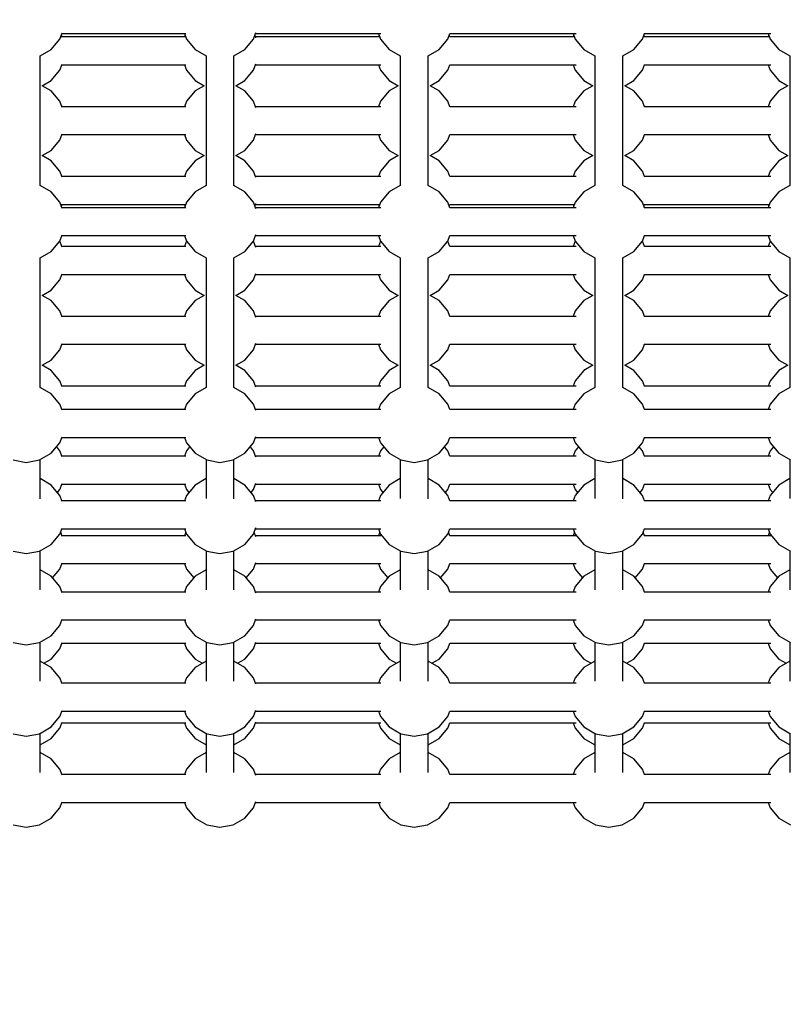
# Model space of a CAD drawing. Units: millimetres. Extents: x -4841 to 32217, y -3645 to 29965.
# Drawn here: x 18630 to 19126, y 15536 to 16169 of the extents above; entities that cross this region are included whole.
import ezdxf

# ---------------------------------------------------------------- set-up
doc = ezdxf.new("R2010")
doc.units = ezdxf.units.MM
doc.layers.add('PV-10396', color=7, linetype='Continuous')
doc.styles.get("Standard").update_dxf_attribs({"font": 'arial.ttf'})
doc.dimstyles.new('Kopia ISO-25', dxfattribs={"dimtxt": 400, "dimasz": 200, "dimexe": 1.25, "dimexo": 0.625, "dimgap": 50, "dimtad": 1, "dimdec": 1, "dimlfac": 0.001, "dimtxsty": 'Standard', "dimblk": 'OBLIQUE', "dimcen": 2.5, "dimse1": 1, "dimse2": 1, "dimadec": 0, "dimazin": 0, "dimtfac": 1, "dimtdec": 1, "dimtmove": 0, "dimatfit": 3, "dimfxl": 1, "dimarcsym": 0})

# ---------------------------------------------------------------- blocks, each defined once
blk = doc.blocks.new('*U1')
at = {"layer": 'PV-10396'}
for p, q in [((-12740.14, -3909.41), (-12738.61, -3905.22)), ((-12870.41, -3916.06), (-12864.83, -3909.41)), ((-12864.83, -3909.41), (-12863.39, -3905.45)), ((-12863.39, -3908.37), (-12863.92, -3906.91)), ((-12863.54, -3905.87), (-12783.75, -3905.87)), ((-12783.97, -3907.94), (-12863.54, -3907.94)), ((-12784.73, -3905.87), (-12783.44, -3909.41)), ((-12784.35, -3906.91), (-12784.73, -3907.94)), ((-12783.44, -3909.41), (-12777.86, -3916.06)), ((-12745.72, -3916.06), (-12740.14, -3909.41)), ((-12738.61, -3908.59), (-12739.23, -3906.91)), ((-12738.85, -3905.87), (-12658.23, -3905.87)), ((-12658.95, -3907.94), (-12738.85, -3907.94)), ((-12659.7, -3905.87), (-12658.41, -3909.41)), ((-12659.32, -3906.91), (-12659.7, -3907.94)), ((-12658.41, -3909.41), (-12652.83, -3916.06)), ((-12620.69, -3916.06), (-12615.11, -3909.41)), ((-12615.11, -3909.41), (-12613.82, -3905.87)), ((-12613.82, -3907.94), (-12614.2, -3906.91)), ((-12613.89, -3905.87), (-12532.38, -3905.87)), ((-12533.61, -3907.94), (-12613.89, -3907.94)), ((-12534.37, -3905.87), (-12533.08, -3909.41)), ((-12533.99, -3906.91), (-12534.37, -3907.94)), ((-12533.08, -3909.41), (-12527.5, -3916.06)), ((-12495.36, -3916.06), (-12489.78, -3909.41)), ((-12489.78, -3909.41), (-12488.49, -3905.87)), ((-12488.49, -3907.94), (-12488.87, -3906.91)), ((-12488.67, -3905.87), (-12407.09, -3905.87)), ((-12408, -3907.94), (-12488.67, -3907.94)), ((-12408.75, -3905.87), (-12407.46, -3909.41)), ((-12408.37, -3906.91), (-12408.75, -3907.94)), ((-12407.46, -3909.41), (-12401.88, -3916.06)), ((-12877.48, -3920.14), (-12870.41, -3916.06)), ((-12777.86, -3916.06), (-12770.79, -3920.14)), ((-12752.79, -3920.14), (-12745.72, -3916.06)), ((-12652.83, -3916.06), (-12645.76, -3920.14)), ((-12627.76, -3920.14), (-12620.69, -3916.06)), ((-12527.5, -3916.06), (-12520.43, -3920.14)), ((-12502.43, -3920.14), (-12495.36, -3916.06)), ((-12401.88, -3916.06), (-12394.81, -3920.14)), ((-12877.48, -4003.67), (-12877.48, -3920.14)), ((-12770.79, -3920.14), (-12770.79, -4003.67)), ((-12752.79, -4003.67), (-12752.79, -3920.14)), ((-12645.76, -3920.14), (-12645.76, -4003.67)), ((-12627.76, -4003.67), (-12627.76, -3920.14)), ((-12520.43, -3920.14), (-12520.43, -4003.67)), ((-12502.43, -4003.67), (-12502.43, -3920.14)), ((-12394.81, -3920.14), (-12394.81, -4003.67)), ((-12870.41, -3936.06), (-12864.83, -3929.41)), ((-12864.83, -3929.41), (-12863.39, -3925.45)), ((-12863.54, -3925.87), (-12783.75, -3925.87)), ((-12784.73, -3925.87), (-12783.44, -3929.41)), ((-12783.44, -3929.41), (-12777.86, -3936.06)), ((-12745.72, -3936.06), (-12740.14, -3929.41)), ((-12740.14, -3929.41), (-12738.61, -3925.22)), ((-12738.85, -3925.87), (-12658.23, -3925.87)), ((-12659.7, -3925.87), (-12658.41, -3929.41)), ((-12658.41, -3929.41), (-12652.83, -3936.06)), ((-12620.69, -3936.06), (-12615.11, -3929.41)), ((-12615.11, -3929.41), (-12613.82, -3925.87)), ((-12613.89, -3925.87), (-12532.38, -3925.87)), ((-12534.37, -3925.87), (-12533.08, -3929.41)), ((-12533.08, -3929.41), (-12527.5, -3936.06)), ((-12495.36, -3936.06), (-12489.78, -3929.41)), ((-12489.78, -3929.41), (-12488.49, -3925.87)), ((-12488.67, -3925.87), (-12407.09, -3925.87)), ((-12408.75, -3925.87), (-12407.46, -3929.41)), ((-12407.46, -3929.41), (-12401.88, -3936.06)), ((-12876.21, -3939.41), (-12870.41, -3936.06)), ((-12777.86, -3936.06), (-12772.06, -3939.41)), ((-12751.52, -3939.41), (-12745.72, -3936.06)), ((-12652.83, -3936.06), (-12647.03, -3939.41)), ((-12626.49, -3939.41), (-12620.69, -3936.06)), ((-12527.5, -3936.06), (-12521.7, -3939.41)), ((-12501.16, -3939.41), (-12495.36, -3936.06)), ((-12401.88, -3936.06), (-12396.08, -3939.41)), ((-12870.41, -3942.76), (-12876.21, -3939.41)), ((-12864.83, -3949.41), (-12870.41, -3942.76)), ((-12777.86, -3942.76), (-12783.44, -3949.41)), ((-12772.06, -3939.41), (-12777.86, -3942.76)), ((-12745.72, -3942.76), (-12751.52, -3939.41)), ((-12740.14, -3949.41), (-12745.72, -3942.76)), ((-12652.83, -3942.76), (-12658.41, -3949.41)), ((-12647.03, -3939.41), (-12652.83, -3942.76)), ((-12620.69, -3942.76), (-12626.49, -3939.41)), ((-12615.11, -3949.41), (-12620.69, -3942.76)), ((-12527.5, -3942.76), (-12533.08, -3949.41)), ((-12521.7, -3939.41), (-12527.5, -3942.76)), ((-12495.36, -3942.76), (-12501.16, -3939.41)), ((-12489.78, -3949.41), (-12495.36, -3942.76)), ((-12401.88, -3942.76), (-12407.46, -3949.41)), ((-12396.08, -3939.41), (-12401.88, -3942.76)), ((-12863.39, -3953.37), (-12864.83, -3949.41)), ((-12783.44, -3949.41), (-12784.73, -3952.94)), ((-12738.61, -3953.59), (-12740.14, -3949.41)), ((-12658.41, -3949.41), (-12659.7, -3952.94)), ((-12613.82, -3952.94), (-12615.11, -3949.41)), ((-12533.08, -3949.41), (-12534.37, -3952.94)), ((-12488.49, -3952.94), (-12489.78, -3949.41)), ((-12407.46, -3949.41), (-12408.75, -3952.94)), ((-12783.75, -3952.94), (-12863.54, -3952.94)), ((-12658.23, -3952.94), (-12738.85, -3952.94)), ((-12532.38, -3952.94), (-12613.89, -3952.94)), ((-12407.09, -3952.94), (-12488.67, -3952.94)), ((-12870.41, -3981.06), (-12864.83, -3974.41)), ((-12864.83, -3974.41), (-12863.39, -3970.45)), ((-12863.54, -3970.87), (-12783.75, -3970.87)), ((-12784.73, -3970.87), (-12783.44, -3974.41)), ((-12783.44, -3974.41), (-12777.86, -3981.06)), ((-12745.72, -3981.06), (-12740.14, -3974.41)), ((-12740.14, -3974.41), (-12738.61, -3970.22)), ((-12738.85, -3970.87), (-12658.23, -3970.87)), ((-12659.7, -3970.87), (-12658.41, -3974.41)), ((-12658.41, -3974.41), (-12652.83, -3981.06)), ((-12620.69, -3981.06), (-12615.11, -3974.41)), ((-12615.11, -3974.41), (-12613.82, -3970.87)), ((-12613.89, -3970.87), (-12532.38, -3970.87)), ((-12534.37, -3970.87), (-12533.08, -3974.41)), ((-12533.08, -3974.41), (-12527.5, -3981.06)), ((-12495.36, -3981.06), (-12489.78, -3974.41)), ((-12489.78, -3974.41), (-12488.49, -3970.87)), ((-12488.67, -3970.87), (-12407.09, -3970.87)), ((-12408.75, -3970.87), (-12407.46, -3974.41)), ((-12407.46, -3974.41), (-12401.88, -3981.06)), ((-12876.21, -3984.41), (-12870.41, -3981.06)), ((-12777.86, -3981.06), (-12772.06, -3984.41)), ((-12751.52, -3984.41), (-12745.72, -3981.06)), ((-12652.83, -3981.06), (-12647.03, -3984.41)), ((-12626.49, -3984.41), (-12620.69, -3981.06)), ((-12527.5, -3981.06), (-12521.7, -3984.41)), ((-12501.16, -3984.41), (-12495.36, -3981.06)), ((-12401.88, -3981.06), (-12396.08, -3984.41)), ((-12870.41, -3987.76), (-12876.21, -3984.41)), ((-12772.06, -3984.41), (-12777.86, -3987.76)), ((-12745.72, -3987.76), (-12751.52, -3984.41)), ((-12647.03, -3984.41), (-12652.83, -3987.76)), ((-12620.69, -3987.76), (-12626.49, -3984.41)), ((-12521.7, -3984.41), (-12527.5, -3987.76)), ((-12495.36, -3987.76), (-12501.16, -3984.41)), ((-12396.08, -3984.41), (-12401.88, -3987.76)), ((-12864.83, -3994.41), (-12870.41, -3987.76)), ((-12777.86, -3987.76), (-12783.44, -3994.41)), ((-12740.14, -3994.41), (-12745.72, -3987.76)), ((-12652.83, -3987.76), (-12658.41, -3994.41)), ((-12615.11, -3994.41), (-12620.69, -3987.76)), ((-12527.5, -3987.76), (-12533.08, -3994.41)), ((-12489.78, -3994.41), (-12495.36, -3987.76)), ((-12401.88, -3987.76), (-12407.46, -3994.41)), ((-12863.39, -3998.37), (-12864.83, -3994.41)), ((-12783.75, -3997.94), (-12863.54, -3997.94)), ((-12783.44, -3994.41), (-12784.73, -3997.94)), ((-12738.61, -3998.59), (-12740.14, -3994.41)), ((-12658.23, -3997.94), (-12738.85, -3997.94)), ((-12658.41, -3994.41), (-12659.7, -3997.94)), ((-12613.82, -3997.94), (-12615.11, -3994.41)), ((-12532.38, -3997.94), (-12613.89, -3997.94)), ((-12533.08, -3994.41), (-12534.37, -3997.94)), ((-12488.49, -3997.94), (-12489.78, -3994.41)), ((-12407.09, -3997.94), (-12488.67, -3997.94)), ((-12407.46, -3994.41), (-12408.75, -3997.94)), ((-12870.41, -4007.76), (-12877.48, -4003.67)), ((-12770.79, -4003.67), (-12777.86, -4007.76)), ((-12745.72, -4007.76), (-12752.79, -4003.67)), ((-12645.76, -4003.67), (-12652.83, -4007.76)), ((-12620.69, -4007.76), (-12627.76, -4003.67)), ((-12520.43, -4003.67), (-12527.5, -4007.76)), ((-12495.36, -4007.76), (-12502.43, -4003.67)), ((-12394.81, -4003.67), (-12401.88, -4007.76)), ((-12864.83, -4014.41), (-12870.41, -4007.76)), ((-12777.86, -4007.76), (-12783.44, -4014.41)), ((-12740.14, -4014.41), (-12745.72, -4007.76)), ((-12652.83, -4007.76), (-12658.41, -4014.41)), ((-12615.11, -4014.41), (-12620.69, -4007.76)), ((-12527.5, -4007.76), (-12533.08, -4014.41)), ((-12489.78, -4014.41), (-12495.36, -4007.76)), ((-12401.88, -4007.76), (-12407.46, -4014.41)), ((-12863.39, -4018.37), (-12864.83, -4014.41)), ((-12863.92, -4016.91), (-12863.39, -4015.45)), ((-12863.54, -4015.87), (-12783.97, -4015.87)), ((-12783.75, -4017.94), (-12863.54, -4017.94)), ((-12783.44, -4014.41), (-12784.73, -4017.94)), ((-12784.73, -4015.87), (-12784.35, -4016.91)), ((-12738.61, -4018.59), (-12740.14, -4014.41)), ((-12739.23, -4016.91), (-12738.61, -4015.22)), ((-12738.85, -4015.87), (-12658.95, -4015.87)), ((-12658.23, -4017.94), (-12738.85, -4017.94)), ((-12658.41, -4014.41), (-12659.7, -4017.94)), ((-12659.7, -4015.87), (-12659.32, -4016.91)), ((-12613.82, -4017.94), (-12615.11, -4014.41)), ((-12614.2, -4016.91), (-12613.82, -4015.87)), ((-12613.89, -4015.87), (-12533.61, -4015.87)), ((-12532.38, -4017.94), (-12613.89, -4017.94)), ((-12533.08, -4014.41), (-12534.37, -4017.94)), ((-12534.37, -4015.87), (-12533.99, -4016.91)), ((-12488.49, -4017.94), (-12489.78, -4014.41)), ((-12488.87, -4016.91), (-12488.49, -4015.87)), ((-12488.67, -4015.87), (-12408, -4015.87)), ((-12407.09, -4017.94), (-12488.67, -4017.94)), ((-12407.46, -4014.41), (-12408.75, -4017.94)), ((-12408.75, -4015.87), (-12408.37, -4016.91)), ((-12864.83, -4039.41), (-12863.39, -4035.45)), ((-12863.54, -4035.87), (-12783.75, -4035.87)), ((-12784.73, -4035.87), (-12783.44, -4039.41)), ((-12740.14, -4039.41), (-12738.61, -4035.22)), ((-12738.85, -4035.87), (-12658.23, -4035.87)), ((-12659.7, -4035.87), (-12658.41, -4039.41)), ((-12615.11, -4039.41), (-12613.82, -4035.87)), ((-12613.89, -4035.87), (-12532.38, -4035.87)), ((-12534.37, -4035.87), (-12533.08, -4039.41)), ((-12489.78, -4039.41), (-12488.49, -4035.87)), ((-12488.67, -4035.87), (-12407.09, -4035.87)), ((-12408.75, -4035.87), (-12407.46, -4039.41)), ((-12870.41, -4046.06), (-12864.83, -4039.41)), ((-12863.39, -4043.37), (-12864.83, -4039.41)), ((-12783.75, -4042.94), (-12863.54, -4042.94)), ((-12783.44, -4039.41), (-12784.73, -4042.94)), ((-12783.44, -4039.41), (-12777.86, -4046.06)), ((-12745.72, -4046.06), (-12740.14, -4039.41)), ((-12738.61, -4043.59), (-12740.14, -4039.41)), ((-12658.23, -4042.94), (-12738.85, -4042.94)), ((-12658.41, -4039.41), (-12659.7, -4042.94)), ((-12658.41, -4039.41), (-12652.83, -4046.06)), ((-12620.69, -4046.06), (-12615.11, -4039.41)), ((-12613.82, -4042.94), (-12615.11, -4039.41)), ((-12532.38, -4042.94), (-12613.89, -4042.94)), ((-12533.08, -4039.41), (-12534.37, -4042.94)), ((-12533.08, -4039.41), (-12527.5, -4046.06)), ((-12495.36, -4046.06), (-12489.78, -4039.41)), ((-12488.49, -4042.94), (-12489.78, -4039.41)), ((-12407.09, -4042.94), (-12488.67, -4042.94)), ((-12407.46, -4039.41), (-12408.75, -4042.94)), ((-12407.46, -4039.41), (-12401.88, -4046.06)), ((-12877.48, -4050.14), (-12870.41, -4046.06)), ((-12877.48, -4133.67), (-12877.48, -4050.14)), ((-12777.86, -4046.06), (-12770.79, -4050.14)), ((-12770.79, -4050.14), (-12770.79, -4133.67)), ((-12752.79, -4050.14), (-12745.72, -4046.06)), ((-12752.79, -4133.67), (-12752.79, -4050.14)), ((-12652.83, -4046.06), (-12645.76, -4050.14)), ((-12645.76, -4050.14), (-12645.76, -4133.67)), ((-12627.76, -4050.14), (-12620.69, -4046.06)), ((-12627.76, -4133.67), (-12627.76, -4050.14)), ((-12527.5, -4046.06), (-12520.43, -4050.14)), ((-12520.43, -4050.14), (-12520.43, -4133.67)), ((-12502.43, -4050.14), (-12495.36, -4046.06)), ((-12502.43, -4133.67), (-12502.43, -4050.14)), ((-12401.88, -4046.06), (-12394.81, -4050.14)), ((-12394.81, -4050.14), (-12394.81, -4133.67)), ((-12864.83, -4064.41), (-12863.39, -4060.45)), ((-12863.54, -4060.87), (-12783.75, -4060.87)), ((-12784.73, -4060.87), (-12783.44, -4064.41)), ((-12740.14, -4064.41), (-12738.61, -4060.22)), ((-12738.85, -4060.87), (-12658.23, -4060.87)), ((-12659.7, -4060.87), (-12658.41, -4064.41)), ((-12615.11, -4064.41), (-12613.82, -4060.87)), ((-12613.89, -4060.87), (-12532.38, -4060.87)), ((-12534.37, -4060.87), (-12533.08, -4064.41)), ((-12489.78, -4064.41), (-12488.49, -4060.87)), ((-12488.67, -4060.87), (-12407.09, -4060.87)), ((-12408.75, -4060.87), (-12407.46, -4064.41)), ((-12870.41, -4071.06), (-12864.83, -4064.41)), ((-12783.44, -4064.41), (-12777.86, -4071.06)), ((-12745.72, -4071.06), (-12740.14, -4064.41)), ((-12658.41, -4064.41), (-12652.83, -4071.06)), ((-12620.69, -4071.06), (-12615.11, -4064.41)), ((-12533.08, -4064.41), (-12527.5, -4071.06)), ((-12495.36, -4071.06), (-12489.78, -4064.41)), ((-12407.46, -4064.41), (-12401.88, -4071.06)), ((-12876.21, -4074.41), (-12870.41, -4071.06)), ((-12870.41, -4077.76), (-12876.21, -4074.41)), ((-12777.86, -4071.06), (-12772.06, -4074.41)), ((-12772.06, -4074.41), (-12777.86, -4077.76)), ((-12751.52, -4074.41), (-12745.72, -4071.06)), ((-12745.72, -4077.76), (-12751.52, -4074.41)), ((-12652.83, -4071.06), (-12647.03, -4074.41)), ((-12647.03, -4074.41), (-12652.83, -4077.76)), ((-12626.49, -4074.41), (-12620.69, -4071.06)), ((-12620.69, -4077.76), (-12626.49, -4074.41)), ((-12527.5, -4071.06), (-12521.7, -4074.41)), ((-12521.7, -4074.41), (-12527.5, -4077.76)), ((-12501.16, -4074.41), (-12495.36, -4071.06)), ((-12495.36, -4077.76), (-12501.16, -4074.41)), ((-12401.88, -4071.06), (-12396.08, -4074.41)), ((-12396.08, -4074.41), (-12401.88, -4077.76)), ((-12864.83, -4084.41), (-12870.41, -4077.76)), ((-12777.86, -4077.76), (-12783.44, -4084.41)), ((-12740.14, -4084.41), (-12745.72, -4077.76)), ((-12652.83, -4077.76), (-12658.41, -4084.41)), ((-12615.11, -4084.41), (-12620.69, -4077.76)), ((-12527.5, -4077.76), (-12533.08, -4084.41)), ((-12489.78, -4084.41), (-12495.36, -4077.76)), ((-12401.88, -4077.76), (-12407.46, -4084.41)), ((-12863.39, -4088.37), (-12864.83, -4084.41)), ((-12783.75, -4087.94), (-12863.54, -4087.94)), ((-12783.44, -4084.41), (-12784.73, -4087.94)), ((-12738.61, -4088.59), (-12740.14, -4084.41)), ((-12658.23, -4087.94), (-12738.85, -4087.94)), ((-12658.41, -4084.41), (-12659.7, -4087.94)), ((-12613.82, -4087.94), (-12615.11, -4084.41)), ((-12532.38, -4087.94), (-12613.89, -4087.94)), ((-12533.08, -4084.41), (-12534.37, -4087.94)), ((-12488.49, -4087.94), (-12489.78, -4084.41)), ((-12407.09, -4087.94), (-12488.67, -4087.94)), ((-12407.46, -4084.41), (-12408.75, -4087.94)), ((-12864.83, -4109.41), (-12863.39, -4105.45)), ((-12863.54, -4105.87), (-12783.75, -4105.87)), ((-12784.73, -4105.87), (-12783.44, -4109.41)), ((-12740.14, -4109.41), (-12738.61, -4105.22)), ((-12738.85, -4105.87), (-12658.23, -4105.87)), ((-12659.7, -4105.87), (-12658.41, -4109.41)), ((-12615.11, -4109.41), (-12613.82, -4105.87)), ((-12613.89, -4105.87), (-12532.38, -4105.87)), ((-12534.37, -4105.87), (-12533.08, -4109.41)), ((-12489.78, -4109.41), (-12488.49, -4105.87)), ((-12488.67, -4105.87), (-12407.09, -4105.87)), ((-12408.75, -4105.87), (-12407.46, -4109.41)), ((-12870.41, -4116.06), (-12864.83, -4109.41)), ((-12783.44, -4109.41), (-12777.86, -4116.06)), ((-12745.72, -4116.06), (-12740.14, -4109.41)), ((-12658.41, -4109.41), (-12652.83, -4116.06)), ((-12620.69, -4116.06), (-12615.11, -4109.41)), ((-12533.08, -4109.41), (-12527.5, -4116.06)), ((-12495.36, -4116.06), (-12489.78, -4109.41)), ((-12407.46, -4109.41), (-12401.88, -4116.06)), ((-12876.21, -4119.41), (-12870.41, -4116.06)), ((-12870.41, -4122.76), (-12876.21, -4119.41)), ((-12777.86, -4116.06), (-12772.06, -4119.41)), ((-12772.06, -4119.41), (-12777.86, -4122.76)), ((-12751.52, -4119.41), (-12745.72, -4116.06)), ((-12745.72, -4122.76), (-12751.52, -4119.41)), ((-12652.83, -4116.06), (-12647.03, -4119.41)), ((-12647.03, -4119.41), (-12652.83, -4122.76)), ((-12626.49, -4119.41), (-12620.69, -4116.06)), ((-12620.69, -4122.76), (-12626.49, -4119.41)), ((-12527.5, -4116.06), (-12521.7, -4119.41)), ((-12521.7, -4119.41), (-12527.5, -4122.76)), ((-12501.16, -4119.41), (-12495.36, -4116.06)), ((-12495.36, -4122.76), (-12501.16, -4119.41)), ((-12401.88, -4116.06), (-12396.08, -4119.41)), ((-12396.08, -4119.41), (-12401.88, -4122.76)), ((-12864.83, -4129.41), (-12870.41, -4122.76)), ((-12777.86, -4122.76), (-12783.44, -4129.41)), ((-12740.14, -4129.41), (-12745.72, -4122.76)), ((-12652.83, -4122.76), (-12658.41, -4129.41)), ((-12615.11, -4129.41), (-12620.69, -4122.76)), ((-12527.5, -4122.76), (-12533.08, -4129.41)), ((-12489.78, -4129.41), (-12495.36, -4122.76)), ((-12401.88, -4122.76), (-12407.46, -4129.41)), ((-12863.39, -4133.37), (-12864.83, -4129.41)), ((-12783.75, -4132.94), (-12863.54, -4132.94)), ((-12783.44, -4129.41), (-12784.73, -4132.94)), ((-12738.61, -4133.59), (-12740.14, -4129.41)), ((-12658.23, -4132.94), (-12738.85, -4132.94)), ((-12658.41, -4129.41), (-12659.7, -4132.94)), ((-12613.82, -4132.94), (-12615.11, -4129.41)), ((-12532.38, -4132.94), (-12613.89, -4132.94)), ((-12533.08, -4129.41), (-12534.37, -4132.94)), ((-12488.49, -4132.94), (-12489.78, -4129.41)), ((-12407.09, -4132.94), (-12488.67, -4132.94)), ((-12407.46, -4129.41), (-12408.75, -4132.94)), ((-12870.41, -4137.76), (-12877.48, -4133.67)), ((-12864.83, -4144.41), (-12870.41, -4137.76)), ((-12777.86, -4137.76), (-12783.44, -4144.41)), ((-12770.79, -4133.67), (-12777.86, -4137.76)), ((-12745.72, -4137.76), (-12752.79, -4133.67)), ((-12740.14, -4144.41), (-12745.72, -4137.76)), ((-12652.83, -4137.76), (-12658.41, -4144.41)), ((-12645.76, -4133.67), (-12652.83, -4137.76)), ((-12620.69, -4137.76), (-12627.76, -4133.67)), ((-12615.11, -4144.41), (-12620.69, -4137.76)), ((-12527.5, -4137.76), (-12533.08, -4144.41)), ((-12520.43, -4133.67), (-12527.5, -4137.76)), ((-12495.36, -4137.76), (-12502.43, -4133.67)), ((-12489.78, -4144.41), (-12495.36, -4137.76)), ((-12401.88, -4137.76), (-12407.46, -4144.41)), ((-12394.81, -4133.67), (-12401.88, -4137.76)), ((-12863.39, -4148.37), (-12864.83, -4144.41)), ((-12783.44, -4144.41), (-12784.73, -4147.94)), ((-12738.61, -4148.59), (-12740.14, -4144.41)), ((-12658.41, -4144.41), (-12659.7, -4147.94)), ((-12613.82, -4147.94), (-12615.11, -4144.41)), ((-12533.08, -4144.41), (-12534.37, -4147.94)), ((-12488.49, -4147.94), (-12489.78, -4144.41)), ((-12407.46, -4144.41), (-12408.75, -4147.94)), ((-12783.75, -4147.94), (-12863.54, -4147.94)), ((-12658.23, -4147.94), (-12738.85, -4147.94)), ((-12532.38, -4147.94), (-12613.89, -4147.94)), ((-12407.09, -4147.94), (-12488.67, -4147.94)), ((-12870.41, -4176.06), (-12864.83, -4169.41)), ((-12864.83, -4169.41), (-12863.39, -4165.45)), ((-12863.54, -4165.87), (-12783.75, -4165.87)), ((-12784.73, -4165.87), (-12783.44, -4169.41)), ((-12783.44, -4169.41), (-12777.86, -4176.06)), ((-12745.72, -4176.06), (-12740.14, -4169.41)), ((-12740.14, -4169.41), (-12738.61, -4165.22)), ((-12738.85, -4165.87), (-12658.23, -4165.87)), ((-12659.7, -4165.87), (-12658.41, -4169.41)), ((-12658.41, -4169.41), (-12652.83, -4176.06)), ((-12620.69, -4176.06), (-12615.11, -4169.41)), ((-12615.11, -4169.41), (-12613.82, -4165.87)), ((-12613.89, -4165.87), (-12532.38, -4165.87)), ((-12534.37, -4165.87), (-12533.08, -4169.41)), ((-12533.08, -4169.41), (-12527.5, -4176.06)), ((-12495.36, -4176.06), (-12489.78, -4169.41)), ((-12489.78, -4169.41), (-12488.49, -4165.87)), ((-12488.67, -4165.87), (-12407.09, -4165.87)), ((-12408.75, -4165.87), (-12407.46, -4169.41)), ((-12407.46, -4169.41), (-12401.88, -4176.06)), ((-12877.93, -4180.4), (-12870.41, -4176.06)), ((-12864.83, -4174.41), (-12866.93, -4171.91)), ((-12863.39, -4178.37), (-12864.83, -4174.41)), ((-12783.44, -4174.41), (-12784.73, -4177.94)), ((-12781.34, -4171.91), (-12783.44, -4174.41)), ((-12777.86, -4176.06), (-12770.34, -4180.4)), ((-12753.24, -4180.4), (-12745.72, -4176.06)), ((-12740.14, -4174.41), (-12742.23, -4171.91)), ((-12738.61, -4178.59), (-12740.14, -4174.41)), ((-12658.41, -4174.41), (-12659.7, -4177.94)), ((-12656.32, -4171.91), (-12658.41, -4174.41)), ((-12652.83, -4176.06), (-12645.31, -4180.4)), ((-12628.21, -4180.4), (-12620.69, -4176.06)), ((-12615.11, -4174.41), (-12617.21, -4171.91)), ((-12613.82, -4177.94), (-12615.11, -4174.41)), ((-12533.08, -4174.41), (-12534.37, -4177.94)), ((-12530.98, -4171.91), (-12533.08, -4174.41)), ((-12527.5, -4176.06), (-12519.98, -4180.4)), ((-12502.88, -4180.4), (-12495.36, -4176.06)), ((-12489.78, -4174.41), (-12491.88, -4171.91)), ((-12488.49, -4177.94), (-12489.78, -4174.41)), ((-12407.46, -4174.41), (-12408.75, -4177.94)), ((-12405.37, -4171.91), (-12407.46, -4174.41)), ((-12401.88, -4176.06), (-12394.36, -4180.4)), ((-12895.03, -4180.4), (-12886.48, -4181.91)), ((-12886.48, -4181.91), (-12877.93, -4180.4)), ((-12877.48, -4205.35), (-12877.48, -4180.14)), ((-12783.75, -4177.94), (-12863.54, -4177.94)), ((-12770.79, -4180.14), (-12770.79, -4205.26)), ((-12770.34, -4180.4), (-12761.79, -4181.91)), ((-12761.79, -4181.91), (-12753.24, -4180.4)), ((-12752.79, -4205.35), (-12752.79, -4180.14)), ((-12658.23, -4177.94), (-12738.85, -4177.94)), ((-12645.76, -4180.14), (-12645.76, -4205.26)), ((-12645.31, -4180.4), (-12636.76, -4181.91)), ((-12636.76, -4181.91), (-12628.21, -4180.4)), ((-12627.76, -4205.35), (-12627.76, -4180.14)), ((-12532.38, -4177.94), (-12613.89, -4177.94)), ((-12520.43, -4180.14), (-12520.43, -4205.26)), ((-12519.98, -4180.4), (-12511.43, -4181.91)), ((-12511.43, -4181.91), (-12502.88, -4180.4)), ((-12502.43, -4205.35), (-12502.43, -4180.14)), ((-12407.09, -4177.94), (-12488.67, -4177.94)), ((-12394.81, -4180.14), (-12394.81, -4205.26)), ((-12870.41, -4196.51), (-12877.48, -4192.42)), ((-12864.83, -4203.16), (-12870.41, -4196.51)), ((-12864.83, -4199.41), (-12863.39, -4195.45)), ((-12863.54, -4195.87), (-12783.75, -4195.87)), ((-12784.73, -4195.87), (-12783.44, -4199.41)), ((-12777.86, -4196.51), (-12783.44, -4203.16)), ((-12770.79, -4192.42), (-12777.86, -4196.51)), ((-12745.72, -4196.51), (-12752.79, -4192.42)), ((-12740.14, -4203.16), (-12745.72, -4196.51)), ((-12740.14, -4199.41), (-12738.61, -4195.22)), ((-12738.85, -4195.87), (-12658.23, -4195.87)), ((-12659.7, -4195.87), (-12658.41, -4199.41)), ((-12652.83, -4196.51), (-12658.41, -4203.16)), ((-12645.76, -4192.42), (-12652.83, -4196.51)), ((-12620.69, -4196.51), (-12627.76, -4192.42)), ((-12615.11, -4203.16), (-12620.69, -4196.51)), ((-12615.11, -4199.41), (-12613.82, -4195.87)), ((-12613.89, -4195.87), (-12532.38, -4195.87)), ((-12534.37, -4195.87), (-12533.08, -4199.41)), ((-12527.5, -4196.51), (-12533.08, -4203.16)), ((-12520.43, -4192.42), (-12527.5, -4196.51)), ((-12495.36, -4196.51), (-12502.43, -4192.42)), ((-12489.78, -4203.16), (-12495.36, -4196.51)), ((-12489.78, -4199.41), (-12488.49, -4195.87)), ((-12488.67, -4195.87), (-12407.09, -4195.87)), ((-12408.75, -4195.87), (-12407.46, -4199.41)), ((-12401.88, -4196.51), (-12407.46, -4203.16)), ((-12394.81, -4192.42), (-12401.88, -4196.51)), ((-12866.4, -4201.28), (-12864.83, -4199.41)), ((-12863.39, -4207.12), (-12864.83, -4203.16)), ((-12783.44, -4203.16), (-12784.73, -4206.69)), ((-12783.44, -4199.41), (-12781.86, -4201.28)), ((-12741.71, -4201.28), (-12740.14, -4199.41)), ((-12738.61, -4207.34), (-12740.14, -4203.16)), ((-12658.41, -4203.16), (-12659.7, -4206.69)), ((-12658.41, -4199.41), (-12656.84, -4201.28)), ((-12616.69, -4201.28), (-12615.11, -4199.41)), ((-12613.82, -4206.69), (-12615.11, -4203.16)), ((-12533.08, -4203.16), (-12534.37, -4206.69)), ((-12533.08, -4199.41), (-12531.51, -4201.28)), ((-12491.35, -4201.28), (-12489.78, -4199.41)), ((-12488.49, -4206.69), (-12489.78, -4203.16)), ((-12407.46, -4203.16), (-12408.75, -4206.69)), ((-12407.46, -4199.41), (-12405.89, -4201.28)), ((-12783.75, -4206.69), (-12863.54, -4206.69)), ((-12658.23, -4206.69), (-12738.85, -4206.69)), ((-12532.38, -4206.69), (-12613.89, -4206.69)), ((-12407.09, -4206.69), (-12488.67, -4206.69)), ((-12870.41, -4234.81), (-12864.83, -4228.16)), ((-12864.83, -4228.16), (-12863.39, -4224.2)), ((-12863.39, -4229.62), (-12864.37, -4226.91)), ((-12863.54, -4224.62), (-12783.75, -4224.62)), ((-12784.73, -4224.62), (-12783.44, -4228.16)), ((-12783.89, -4226.91), (-12784.73, -4229.19)), ((-12783.44, -4228.16), (-12777.86, -4234.81)), ((-12745.72, -4234.81), (-12740.14, -4228.16)), ((-12740.14, -4228.16), (-12738.61, -4223.97)), ((-12738.61, -4229.84), (-12739.68, -4226.91)), ((-12738.85, -4224.62), (-12658.23, -4224.62)), ((-12659.7, -4224.62), (-12658.41, -4228.16)), ((-12658.87, -4226.91), (-12659.7, -4229.19)), ((-12658.41, -4228.16), (-12652.83, -4234.81)), ((-12620.69, -4234.81), (-12615.11, -4228.16)), ((-12615.11, -4228.16), (-12613.82, -4224.62)), ((-12613.82, -4229.19), (-12614.66, -4226.91)), ((-12613.89, -4224.62), (-12532.38, -4224.62)), ((-12534.37, -4224.62), (-12533.08, -4228.16)), ((-12533.54, -4226.91), (-12534.37, -4229.19)), ((-12533.08, -4228.16), (-12527.5, -4234.81)), ((-12495.36, -4234.81), (-12489.78, -4228.16)), ((-12489.78, -4228.16), (-12488.49, -4224.62)), ((-12488.49, -4229.19), (-12489.32, -4226.91)), ((-12488.67, -4224.62), (-12407.09, -4224.62)), ((-12408.75, -4224.62), (-12407.46, -4228.16)), ((-12407.92, -4226.91), (-12408.75, -4229.19)), ((-12407.46, -4228.16), (-12401.88, -4234.81)), ((-12877.93, -4239.15), (-12870.41, -4234.81)), ((-12783.75, -4229.19), (-12863.54, -4229.19)), ((-12777.86, -4234.81), (-12770.34, -4239.15)), ((-12753.24, -4239.15), (-12745.72, -4234.81)), ((-12658.23, -4229.19), (-12738.85, -4229.19)), ((-12652.83, -4234.81), (-12645.31, -4239.15)), ((-12628.21, -4239.15), (-12620.69, -4234.81)), ((-12532.38, -4229.19), (-12613.89, -4229.19)), ((-12527.5, -4234.81), (-12519.98, -4239.15)), ((-12502.88, -4239.15), (-12495.36, -4234.81)), ((-12407.09, -4229.19), (-12488.67, -4229.19)), ((-12401.88, -4234.81), (-12394.36, -4239.15)), ((-12895.03, -4239.15), (-12886.48, -4240.66)), ((-12886.48, -4240.66), (-12877.93, -4239.15)), ((-12877.48, -4264.1), (-12877.48, -4238.89)), ((-12770.79, -4238.89), (-12770.79, -4264.01)), ((-12770.34, -4239.15), (-12761.79, -4240.66)), ((-12761.79, -4240.66), (-12753.24, -4239.15)), ((-12752.79, -4264.1), (-12752.79, -4238.89)), ((-12645.76, -4238.89), (-12645.76, -4264.01)), ((-12645.31, -4239.15), (-12636.76, -4240.66)), ((-12636.76, -4240.66), (-12628.21, -4239.15)), ((-12627.76, -4264.1), (-12627.76, -4238.89)), ((-12520.43, -4238.89), (-12520.43, -4264.01)), ((-12519.98, -4239.15), (-12511.43, -4240.66)), ((-12511.43, -4240.66), (-12502.88, -4239.15)), ((-12502.43, -4264.1), (-12502.43, -4238.89)), ((-12394.81, -4238.89), (-12394.81, -4264.01)), ((-12864.83, -4250.66), (-12863.39, -4246.7)), ((-12863.54, -4247.12), (-12783.75, -4247.12)), ((-12784.73, -4247.12), (-12783.44, -4250.66)), ((-12740.14, -4250.66), (-12738.61, -4246.47)), ((-12738.85, -4247.12), (-12658.23, -4247.12)), ((-12659.7, -4247.12), (-12658.41, -4250.66)), ((-12615.11, -4250.66), (-12613.82, -4247.12)), ((-12613.89, -4247.12), (-12532.38, -4247.12)), ((-12534.37, -4247.12), (-12533.08, -4250.66)), ((-12489.78, -4250.66), (-12488.49, -4247.12)), ((-12488.67, -4247.12), (-12407.09, -4247.12)), ((-12408.75, -4247.12), (-12407.46, -4250.66)), ((-12870.41, -4255.26), (-12877.48, -4251.17)), ((-12869.55, -4256.28), (-12864.83, -4250.66)), ((-12783.44, -4250.66), (-12778.72, -4256.28)), ((-12770.79, -4251.17), (-12777.86, -4255.26)), ((-12745.72, -4255.26), (-12752.79, -4251.17)), ((-12744.86, -4256.28), (-12740.14, -4250.66)), ((-12658.41, -4250.66), (-12653.69, -4256.28)), ((-12645.76, -4251.17), (-12652.83, -4255.26)), ((-12620.69, -4255.26), (-12627.76, -4251.17)), ((-12619.83, -4256.28), (-12615.11, -4250.66)), ((-12533.08, -4250.66), (-12528.36, -4256.28)), ((-12520.43, -4251.17), (-12527.5, -4255.26)), ((-12495.36, -4255.26), (-12502.43, -4251.17)), ((-12494.5, -4256.28), (-12489.78, -4250.66)), ((-12407.46, -4250.66), (-12402.74, -4256.28)), ((-12394.81, -4251.17), (-12401.88, -4255.26)), ((-12864.83, -4261.91), (-12870.41, -4255.26)), ((-12777.86, -4255.26), (-12783.44, -4261.91)), ((-12740.14, -4261.91), (-12745.72, -4255.26)), ((-12652.83, -4255.26), (-12658.41, -4261.91)), ((-12615.11, -4261.91), (-12620.69, -4255.26)), ((-12527.5, -4255.26), (-12533.08, -4261.91)), ((-12489.78, -4261.91), (-12495.36, -4255.26)), ((-12401.88, -4255.26), (-12407.46, -4261.91)), ((-12863.39, -4265.87), (-12864.83, -4261.91)), ((-12783.75, -4265.44), (-12863.54, -4265.44)), ((-12783.44, -4261.91), (-12784.73, -4265.44)), ((-12738.61, -4266.09), (-12740.14, -4261.91)), ((-12658.23, -4265.44), (-12738.85, -4265.44)), ((-12658.41, -4261.91), (-12659.7, -4265.44)), ((-12613.82, -4265.44), (-12615.11, -4261.91)), ((-12532.38, -4265.44), (-12613.89, -4265.44)), ((-12533.08, -4261.91), (-12534.37, -4265.44)), ((-12488.49, -4265.44), (-12489.78, -4261.91)), ((-12407.09, -4265.44), (-12488.67, -4265.44)), ((-12407.46, -4261.91), (-12408.75, -4265.44)), ((-12864.83, -4286.91), (-12863.39, -4282.95)), ((-12863.54, -4283.37), (-12783.75, -4283.37)), ((-12784.73, -4283.37), (-12783.44, -4286.91)), ((-12740.14, -4286.91), (-12738.61, -4282.72)), ((-12738.85, -4283.37), (-12658.23, -4283.37)), ((-12659.7, -4283.37), (-12658.41, -4286.91)), ((-12615.11, -4286.91), (-12613.82, -4283.37)), ((-12613.89, -4283.37), (-12532.38, -4283.37)), ((-12534.37, -4283.37), (-12533.08, -4286.91)), ((-12489.78, -4286.91), (-12488.49, -4283.37)), ((-12488.67, -4283.37), (-12407.09, -4283.37)), ((-12408.75, -4283.37), (-12407.46, -4286.91)), ((-12870.41, -4293.56), (-12864.83, -4286.91)), ((-12783.44, -4286.91), (-12777.86, -4293.56)), ((-12745.72, -4293.56), (-12740.14, -4286.91)), ((-12658.41, -4286.91), (-12652.83, -4293.56)), ((-12620.69, -4293.56), (-12615.11, -4286.91)), ((-12533.08, -4286.91), (-12527.5, -4293.56)), ((-12495.36, -4293.56), (-12489.78, -4286.91)), ((-12407.46, -4286.91), (-12401.88, -4293.56)), ((-12895.03, -4297.9), (-12886.48, -4299.41)), ((-12886.48, -4299.41), (-12877.93, -4297.9)), ((-12877.93, -4297.9), (-12870.41, -4293.56)), ((-12877.48, -4322.85), (-12877.48, -4297.64)), ((-12864.83, -4301.91), (-12863.39, -4297.95)), ((-12777.86, -4293.56), (-12770.34, -4297.9)), ((-12770.79, -4297.64), (-12770.79, -4322.76)), ((-12770.34, -4297.9), (-12761.79, -4299.41)), ((-12761.79, -4299.41), (-12753.24, -4297.9)), ((-12753.24, -4297.9), (-12745.72, -4293.56)), ((-12752.79, -4322.85), (-12752.79, -4297.64)), ((-12740.14, -4301.91), (-12738.61, -4297.72)), ((-12652.83, -4293.56), (-12645.31, -4297.9)), ((-12645.76, -4297.64), (-12645.76, -4322.76)), ((-12645.31, -4297.9), (-12636.76, -4299.41)), ((-12636.76, -4299.41), (-12628.21, -4297.9)), ((-12628.21, -4297.9), (-12620.69, -4293.56)), ((-12627.76, -4322.85), (-12627.76, -4297.64)), ((-12527.5, -4293.56), (-12519.98, -4297.9)), ((-12520.43, -4297.64), (-12520.43, -4322.76)), ((-12519.98, -4297.9), (-12511.43, -4299.41)), ((-12511.43, -4299.41), (-12502.88, -4297.9)), ((-12502.88, -4297.9), (-12495.36, -4293.56)), ((-12502.43, -4322.85), (-12502.43, -4297.64)), ((-12401.88, -4293.56), (-12394.36, -4297.9)), ((-12394.81, -4297.64), (-12394.81, -4322.76)), ((-12870.41, -4308.56), (-12864.83, -4301.91)), ((-12863.54, -4298.37), (-12783.75, -4298.37)), ((-12784.73, -4298.37), (-12783.44, -4301.91)), ((-12783.44, -4301.91), (-12777.86, -4308.56)), ((-12745.72, -4308.56), (-12740.14, -4301.91)), ((-12738.85, -4298.37), (-12658.23, -4298.37)), ((-12659.7, -4298.37), (-12658.41, -4301.91)), ((-12658.41, -4301.91), (-12652.83, -4308.56)), ((-12620.69, -4308.56), (-12615.11, -4301.91)), ((-12615.11, -4301.91), (-12613.82, -4298.37)), ((-12613.89, -4298.37), (-12532.38, -4298.37)), ((-12534.37, -4298.37), (-12533.08, -4301.91)), ((-12533.08, -4301.91), (-12527.5, -4308.56)), ((-12495.36, -4308.56), (-12489.78, -4301.91)), ((-12489.78, -4301.91), (-12488.49, -4298.37)), ((-12488.67, -4298.37), (-12407.09, -4298.37)), ((-12408.75, -4298.37), (-12407.46, -4301.91)), ((-12407.46, -4301.91), (-12401.88, -4308.56)), ((-12870.41, -4314.01), (-12877.48, -4309.92)), ((-12875.13, -4311.28), (-12870.41, -4308.56)), ((-12777.86, -4308.56), (-12773.14, -4311.28)), ((-12770.79, -4309.92), (-12777.86, -4314.01)), ((-12745.72, -4314.01), (-12752.79, -4309.92)), ((-12750.44, -4311.28), (-12745.72, -4308.56)), ((-12652.83, -4308.56), (-12648.11, -4311.28)), ((-12645.76, -4309.92), (-12652.83, -4314.01)), ((-12620.69, -4314.01), (-12627.76, -4309.92)), ((-12625.41, -4311.28), (-12620.69, -4308.56)), ((-12527.5, -4308.56), (-12522.78, -4311.28)), ((-12520.43, -4309.92), (-12527.5, -4314.01)), ((-12495.36, -4314.01), (-12502.43, -4309.92)), ((-12500.08, -4311.28), (-12495.36, -4308.56)), ((-12401.88, -4308.56), (-12397.17, -4311.28)), ((-12394.81, -4309.92), (-12401.88, -4314.01)), ((-12864.83, -4320.66), (-12870.41, -4314.01)), ((-12777.86, -4314.01), (-12783.44, -4320.66)), ((-12740.14, -4320.66), (-12745.72, -4314.01)), ((-12652.83, -4314.01), (-12658.41, -4320.66)), ((-12615.11, -4320.66), (-12620.69, -4314.01)), ((-12527.5, -4314.01), (-12533.08, -4320.66)), ((-12489.78, -4320.66), (-12495.36, -4314.01)), ((-12401.88, -4314.01), (-12407.46, -4320.66)), ((-12863.39, -4324.62), (-12864.83, -4320.66)), ((-12783.44, -4320.66), (-12784.73, -4324.19)), ((-12738.61, -4324.84), (-12740.14, -4320.66)), ((-12658.41, -4320.66), (-12659.7, -4324.19)), ((-12613.82, -4324.19), (-12615.11, -4320.66)), ((-12533.08, -4320.66), (-12534.37, -4324.19)), ((-12488.49, -4324.19), (-12489.78, -4320.66)), ((-12407.46, -4320.66), (-12408.75, -4324.19)), ((-12783.75, -4324.19), (-12863.54, -4324.19)), ((-12658.23, -4324.19), (-12738.85, -4324.19)), ((-12532.38, -4324.19), (-12613.89, -4324.19)), ((-12407.09, -4324.19), (-12488.67, -4324.19)), ((-12864.83, -4345.66), (-12863.39, -4341.7)), ((-12863.54, -4342.12), (-12783.75, -4342.12)), ((-12784.73, -4342.12), (-12783.44, -4345.66)), ((-12740.14, -4345.66), (-12738.61, -4341.47)), ((-12738.85, -4342.12), (-12658.23, -4342.12)), ((-12659.7, -4342.12), (-12658.41, -4345.66)), ((-12615.11, -4345.66), (-12613.82, -4342.12)), ((-12613.89, -4342.12), (-12532.38, -4342.12)), ((-12534.37, -4342.12), (-12533.08, -4345.66)), ((-12489.78, -4345.66), (-12488.49, -4342.12)), ((-12488.67, -4342.12), (-12407.09, -4342.12)), ((-12408.75, -4342.12), (-12407.46, -4345.66)), ((-12870.41, -4352.31), (-12864.83, -4345.66)), ((-12783.44, -4345.66), (-12777.86, -4352.31)), ((-12745.72, -4352.31), (-12740.14, -4345.66)), ((-12740.14, -4353.16), (-12738.61, -4348.97)), ((-12658.41, -4345.66), (-12652.83, -4352.31)), ((-12620.69, -4352.31), (-12615.11, -4345.66)), ((-12533.08, -4345.66), (-12527.5, -4352.31)), ((-12495.36, -4352.31), (-12489.78, -4345.66)), ((-12407.46, -4345.66), (-12401.88, -4352.31)), ((-12877.93, -4356.65), (-12870.41, -4352.31)), ((-12870.41, -4359.81), (-12864.83, -4353.16)), ((-12864.83, -4353.16), (-12863.39, -4349.2)), ((-12863.54, -4349.62), (-12783.75, -4349.62)), ((-12784.73, -4349.62), (-12783.44, -4353.16)), ((-12783.44, -4353.16), (-12777.86, -4359.81)), ((-12777.86, -4352.31), (-12770.34, -4356.65)), ((-12753.24, -4356.65), (-12745.72, -4352.31)), ((-12745.72, -4359.81), (-12740.14, -4353.16)), ((-12738.85, -4349.62), (-12658.23, -4349.62)), ((-12659.7, -4349.62), (-12658.41, -4353.16)), ((-12658.41, -4353.16), (-12652.83, -4359.81)), ((-12652.83, -4352.31), (-12645.31, -4356.65)), ((-12628.21, -4356.65), (-12620.69, -4352.31)), ((-12620.69, -4359.81), (-12615.11, -4353.16)), ((-12615.11, -4353.16), (-12613.82, -4349.62)), ((-12613.89, -4349.62), (-12532.38, -4349.62)), ((-12534.37, -4349.62), (-12533.08, -4353.16)), ((-12533.08, -4353.16), (-12527.5, -4359.81)), ((-12527.5, -4352.31), (-12519.98, -4356.65)), ((-12502.88, -4356.65), (-12495.36, -4352.31)), ((-12495.36, -4359.81), (-12489.78, -4353.16)), ((-12489.78, -4353.16), (-12488.49, -4349.62)), ((-12488.67, -4349.62), (-12407.09, -4349.62)), ((-12408.75, -4349.62), (-12407.46, -4353.16)), ((-12407.46, -4353.16), (-12401.88, -4359.81)), ((-12401.88, -4352.31), (-12394.36, -4356.65)), ((-12895.03, -4356.65), (-12886.48, -4358.16)), ((-12886.48, -4358.16), (-12877.93, -4356.65)), ((-12877.48, -4381.6), (-12877.48, -4356.39)), ((-12877.48, -4363.89), (-12870.41, -4359.81)), ((-12777.86, -4359.81), (-12770.79, -4363.89)), ((-12770.79, -4356.39), (-12770.79, -4381.51)), ((-12770.34, -4356.65), (-12761.79, -4358.16)), ((-12761.79, -4358.16), (-12753.24, -4356.65)), ((-12752.79, -4381.6), (-12752.79, -4356.39)), ((-12752.79, -4363.89), (-12745.72, -4359.81)), ((-12652.83, -4359.81), (-12645.76, -4363.89)), ((-12645.76, -4356.39), (-12645.76, -4381.51)), ((-12645.31, -4356.65), (-12636.76, -4358.16)), ((-12636.76, -4358.16), (-12628.21, -4356.65)), ((-12627.76, -4381.6), (-12627.76, -4356.39)), ((-12627.76, -4363.89), (-12620.69, -4359.81)), ((-12527.5, -4359.81), (-12520.43, -4363.89)), ((-12520.43, -4356.39), (-12520.43, -4381.51)), ((-12519.98, -4356.65), (-12511.43, -4358.16)), ((-12511.43, -4358.16), (-12502.88, -4356.65)), ((-12502.43, -4381.6), (-12502.43, -4356.39)), ((-12502.43, -4363.89), (-12495.36, -4359.81)), ((-12401.88, -4359.81), (-12394.81, -4363.89)), ((-12394.81, -4356.39), (-12394.81, -4381.51)), ((-12870.41, -4372.76), (-12877.48, -4368.67)), ((-12864.83, -4379.41), (-12870.41, -4372.76)), ((-12777.86, -4372.76), (-12783.44, -4379.41)), ((-12770.79, -4368.67), (-12777.86, -4372.76)), ((-12745.72, -4372.76), (-12752.79, -4368.67)), ((-12740.14, -4379.41), (-12745.72, -4372.76)), ((-12652.83, -4372.76), (-12658.41, -4379.41)), ((-12645.76, -4368.67), (-12652.83, -4372.76)), ((-12620.69, -4372.76), (-12627.76, -4368.67)), ((-12615.11, -4379.41), (-12620.69, -4372.76)), ((-12527.5, -4372.76), (-12533.08, -4379.41)), ((-12520.43, -4368.67), (-12527.5, -4372.76)), ((-12495.36, -4372.76), (-12502.43, -4368.67)), ((-12489.78, -4379.41), (-12495.36, -4372.76)), ((-12401.88, -4372.76), (-12407.46, -4379.41)), ((-12394.81, -4368.67), (-12401.88, -4372.76)), ((-12863.39, -4383.37), (-12864.83, -4379.41)), ((-12783.44, -4379.41), (-12784.73, -4382.94)), ((-12738.61, -4383.59), (-12740.14, -4379.41)), ((-12658.41, -4379.41), (-12659.7, -4382.94)), ((-12613.82, -4382.94), (-12615.11, -4379.41)), ((-12533.08, -4379.41), (-12534.37, -4382.94)), ((-12488.49, -4382.94), (-12489.78, -4379.41)), ((-12407.46, -4379.41), (-12408.75, -4382.94)), ((-12783.75, -4382.94), (-12863.54, -4382.94)), ((-12784.73, -4382.94), (-12863.54, -4382.94)), ((-12658.23, -4382.94), (-12738.85, -4382.94)), ((-12659.7, -4382.94), (-12738.85, -4382.94)), ((-12532.38, -4382.94), (-12613.89, -4382.94)), ((-12534.37, -4382.94), (-12613.82, -4382.94)), ((-12407.09, -4382.94), (-12488.67, -4382.94)), ((-12408.75, -4382.94), (-12488.49, -4382.94)), ((-12870.41, -4411.06), (-12864.83, -4404.41)), ((-12864.83, -4404.41), (-12863.39, -4400.45)), ((-12863.54, -4400.87), (-12783.75, -4400.87)), ((-12863.54, -4400.87), (-12784.73, -4400.87)), ((-12863.54, -4400.87), (-12784.73, -4400.87)), ((-12863.54, -4400.87), (-12784.73, -4400.87)), ((-12863.54, -4400.87), (-12784.73, -4400.87)), ((-12784.73, -4400.87), (-12783.44, -4404.41)), ((-12783.44, -4404.41), (-12777.86, -4411.06)), ((-12745.72, -4411.06), (-12740.14, -4404.41)), ((-12740.14, -4404.41), (-12738.61, -4400.22)), ((-12738.85, -4400.87), (-12658.23, -4400.87)), ((-12738.85, -4400.87), (-12659.7, -4400.87)), ((-12738.85, -4400.87), (-12659.7, -4400.87)), ((-12738.85, -4400.87), (-12659.7, -4400.87)), ((-12738.85, -4400.87), (-12659.7, -4400.87)), ((-12659.7, -4400.87), (-12658.41, -4404.41)), ((-12658.41, -4404.41), (-12652.83, -4411.06)), ((-12620.69, -4411.06), (-12615.11, -4404.41)), ((-12615.11, -4404.41), (-12613.82, -4400.87)), ((-12613.89, -4400.87), (-12532.38, -4400.87)), ((-12613.82, -4400.87), (-12534.37, -4400.87)), ((-12613.82, -4400.87), (-12534.37, -4400.87)), ((-12613.82, -4400.87), (-12534.37, -4400.87)), ((-12613.82, -4400.87), (-12534.37, -4400.87)), ((-12534.37, -4400.87), (-12533.08, -4404.41)), ((-12533.08, -4404.41), (-12527.5, -4411.06)), ((-12495.36, -4411.06), (-12489.78, -4404.41)), ((-12489.78, -4404.41), (-12488.49, -4400.87)), ((-12488.67, -4400.87), (-12407.09, -4400.87)), ((-12488.49, -4400.87), (-12408.75, -4400.87)), ((-12488.49, -4400.87), (-12408.75, -4400.87)), ((-12488.49, -4400.87), (-12408.75, -4400.87)), ((-12488.49, -4400.87), (-12408.75, -4400.87)), ((-12408.75, -4400.87), (-12407.46, -4404.41)), ((-12407.46, -4404.41), (-12401.88, -4411.06)), ((-12877.93, -4415.4), (-12870.41, -4411.06)), ((-12777.86, -4411.06), (-12770.34, -4415.4)), ((-12753.24, -4415.4), (-12745.72, -4411.06)), ((-12652.83, -4411.06), (-12645.31, -4415.4)), ((-12628.21, -4415.4), (-12620.69, -4411.06)), ((-12527.5, -4411.06), (-12519.98, -4415.4)), ((-12502.88, -4415.4), (-12495.36, -4411.06)), ((-12401.88, -4411.06), (-12394.36, -4415.4)), ((-12895.03, -4415.4), (-12886.48, -4416.91)), ((-12886.48, -4416.91), (-12877.93, -4415.4)), ((-12886.48, -4416.91), (-12877.93, -4415.4)), ((-12770.34, -4415.4), (-12761.79, -4416.91)), ((-12761.79, -4416.91), (-12753.24, -4415.4)), ((-12761.79, -4416.91), (-12753.24, -4415.4)), ((-12645.31, -4415.4), (-12636.76, -4416.91)), ((-12636.76, -4416.91), (-12628.21, -4415.4)), ((-12636.76, -4416.91), (-12628.21, -4415.4)), ((-12519.98, -4415.4), (-12511.43, -4416.91)), ((-12511.43, -4416.91), (-12502.88, -4415.4)), ((-12511.43, -4416.91), (-12502.88, -4415.4))]:
    blk.add_line(p, q, dxfattribs=at)
blk = doc.blocks.new('_Oblique')
at = {"color": 0, "linetype": 'ByBlock', "lineweight": -2}
blk.add_line((-0.5, -0.5), (0.5, 0.5), dxfattribs=at)
blk = doc.blocks.new('*D7')
at = {"color": 0, "lineweight": -2}
blk.add_line((-2942.12, 58.89), (-2942.12, 27651.95), dxfattribs=at)
at = {"layer": 'Defpoints', "color": 0}
for p in [(-2942.12, 27651.95), (29325.57, 27651.95), (4874.76, 58.89)]:
    blk.add_point(p, dxfattribs=at)
at = {"color": 0, "lineweight": -2, "xscale": 200, "yscale": 200, "zscale": 200}
for p, rotation in [((-2942.12, 27651.95), 90), ((-2942.12, 58.89), 270)]:
    blk.add_blockref('_Oblique', p, dxfattribs=dict(at, rotation=rotation))
at = {"color": 0, "insert": (-3232.51, 13855.42), "char_height": 400, "attachment_point": 5, "rotation": 90}
blk.add_mtext('27,6 m', dxfattribs=at)
blk = doc.blocks.new('*D8')
at = {"color": 0, "lineweight": -2}
blk.add_line((-3953.75, -1441.49), (-3953.75, 29865.22), dxfattribs=at)
at = {"layer": 'Defpoints', "color": 0}
for p in [(-3953.75, 29865.22), (29385.13, 29865.22), (4872.41, -1441.49)]:
    blk.add_point(p, dxfattribs=at)
at = {"color": 0, "lineweight": -2, "xscale": 200, "yscale": 200, "zscale": 200}
for p, rotation in [((-3953.75, 29865.22), 90), ((-3953.75, -1441.49), 270)]:
    blk.add_blockref('_Oblique', p, dxfattribs=dict(at, rotation=rotation))
at = {"color": 0, "insert": (-4244.13, 14211.87), "char_height": 400, "attachment_point": 5, "rotation": 90}
blk.add_mtext('31,3 m', dxfattribs=at)
blk = doc.blocks.new('*D9')
at = {"color": 0, "lineweight": -2}
blk.add_line((125.26, -2383.15), (30094.85, -2383.15), dxfattribs=at)
at = {"layer": 'Defpoints', "color": 0}
for p in [(30094.85, 27211.38), (125.26, 8275.7), (30094.85, -2383.15)]:
    blk.add_point(p, dxfattribs=at)
at = {"color": 0, "lineweight": -2, "xscale": 200, "yscale": 200, "zscale": 200, "rotation": 180}
blk.add_blockref('_Oblique', (125.26, -2383.15), dxfattribs=at)
at = {"color": 0, "lineweight": -2, "xscale": 200, "yscale": 200, "zscale": 200}
blk.add_blockref('_Oblique', (30094.85, -2383.15), dxfattribs=at)
at = {"color": 0, "insert": (15110.06, -2128.78), "char_height": 400, "attachment_point": 5}
blk.add_mtext('30 m', dxfattribs=at)
blk = doc.blocks.new('*D10')
at = {"color": 0, "lineweight": -2}
blk.add_line((-2108.04, -3339.27), (32117.18, -3339.27), dxfattribs=at)
at = {"layer": 'Defpoints', "color": 0}
for p in [(32117.18, 27865.22), (-2108.04, 5538.96), (32117.18, -3339.27)]:
    blk.add_point(p, dxfattribs=at)
at = {"color": 0, "lineweight": -2, "xscale": 200, "yscale": 200, "zscale": 200, "rotation": 180}
blk.add_blockref('_Oblique', (-2108.04, -3339.27), dxfattribs=at)
at = {"color": 0, "lineweight": -2, "xscale": 200, "yscale": 200, "zscale": 200}
blk.add_blockref('_Oblique', (32117.18, -3339.27), dxfattribs=at)
at = {"color": 0, "insert": (15004.57, -3048.89), "char_height": 400, "attachment_point": 5}
blk.add_mtext('34,2 m', dxfattribs=at)

msp = doc.modelspace()

# ---------------------------------------------------------------- linework, layer by layer
msp.add_circle((23172.41, 16104.47), 5500)

# ---------------------------------------------------------------- block references
at = {"layer": 'PV-10396'}
msp.add_blockref('*U1', (31520.78, 20066.38), dxfattribs=at)

# ---------------------------------------------------------------- dimensions: what is measured, and where the dimension line sits
for base, p1, p2, picture, middle in [((-3953.75, 29865.22), (4872.41, -1441.49), (29385.13, 29865.22), '*D8', (-4244.13, 14211.87)), ((-2942.12, 27651.95), (4874.76, 58.89), (29325.57, 27651.95), '*D7', (-3232.51, 13855.42))]:
    dim = msp.add_linear_dim(base=base, p1=p1, p2=p2, angle=90, dimstyle='Kopia ISO-25', override={"dimpost": ' m'})
    dim.commit()
    dim.dimension.update_dxf_attribs({"geometry": picture, "text_midpoint": middle})
for base, p1, p2, picture, middle in [((32117.18, -3339.27), (-2108.04, 5538.96), (32117.18, 27865.22), '*D10', (15004.57, -3048.89)), ((30094.85, -2383.15), (125.26, 8275.7), (30094.85, 27211.38), '*D9', (15110.06, -2128.78))]:
    dim = msp.add_linear_dim(base=base, p1=p1, p2=p2, dimstyle='Kopia ISO-25', override={"dimpost": ' m'})
    dim.commit()
    dim.dimension.update_dxf_attribs({"geometry": picture, "text_midpoint": middle})

doc.saveas('drawing.dxf')
